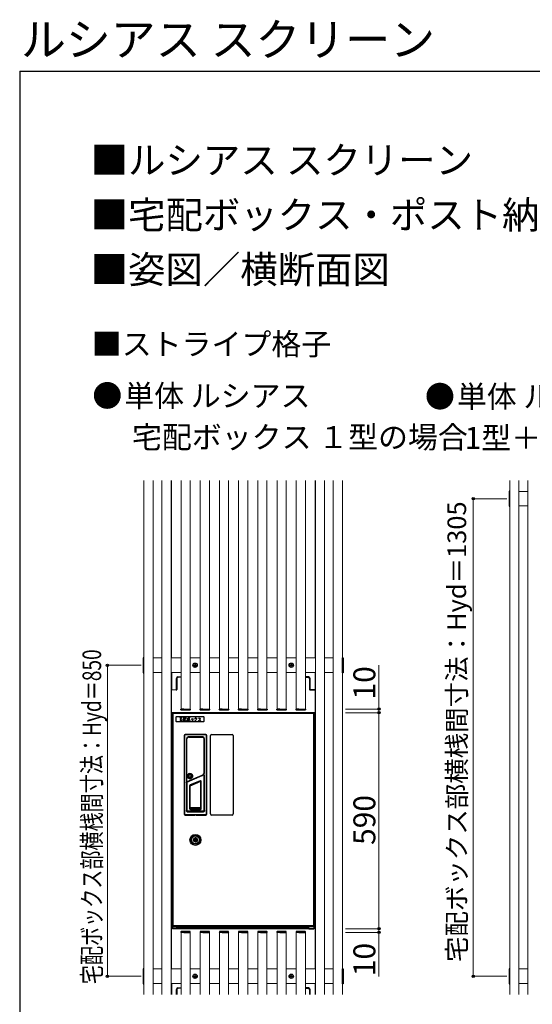
# Model space of a CAD drawing. Extents: x 525 to 5843, y 630 to 8421.
# Drawn here: x 525 to 1927, y 5730 to 8421 of the extents above; entities that cross this region are included whole.
import ezdxf

# ---------------------------------------------------------------- set-up
doc = ezdxf.new("R2010")
doc.units = 0
doc.linetypes.add('YCENTER_1', pattern=[13, 10, -1, 1, -1])
for name, color, linetype, lineweight in [('USER1', 3, 'CONTINUOUS', 13), ('YKK_12', 2, 'CONTINUOUS', 13), ('YKK_13', 4, 'CONTINUOUS', 30), ('YKK_D', 6, 'CONTINUOUS', 13), ('YKK_ZWAK', 7, 'CONTINUOUS', 30)]:
    doc.layers.add(name, color=color, linetype=linetype, lineweight=lineweight)
doc.styles.add('text-b', font='txt')

msp = doc.modelspace()

# ---------------------------------------------------------------- linework, layer by layer
at = {"layer": 'YKK_12'}
for p, q in [((865, 7162), (865, 5757)), ((865, 5757), (865, 7162)), ((890, 7162), (890, 5757)), ((914, 5757), (914, 7162)), ((939, 7162), (939, 5757)), ((940, 7162), (940, 6677)), ((966.5, 6537), (966.5, 7162)), ((991.5, 7162), (991.5, 6537)), ((1019, 6537), (1019, 7162)), ((1044, 7162), (1044, 6537)), ((1071.5, 6537), (1071.5, 7162)), ((1096.5, 7162), (1096.5, 6537)), ((1124, 6537), (1124, 7162)), ((1149, 7162), (1149, 6537)), ((1176.5, 6537), (1176.5, 7162)), ((1201.5, 7162), (1201.5, 6537)), ((1229, 6537), (1229, 7162)), ((1254, 7162), (1254, 6537)), ((1281.5, 6537), (1281.5, 7162)), ((1306.5, 7162), (1306.5, 6537)), ((1333, 7162), (1333, 6677)), ((1334, 5757), (1334, 7162)), ((1359, 7162), (1359, 5757)), ((1383, 5757), (1383, 7162)), ((1408, 7162), (1408, 5757)), ((1408, 7162), (1408, 5757)), ((1866, 7162), (1866, 5757)), ((1866, 5757), (1866, 7162)), ((1891, 7162), (1891, 5757)), ((1915, 5757), (1915, 7162)), ((1891, 7132), (1915, 7132)), ((1915, 7092), (1891, 7092)), ((890, 6677), (914, 6677)), ((939, 6677), (966.5, 6677)), ((991.5, 6677), (1019, 6677)), ((1044, 6677), (1071.5, 6677)), ((1096.5, 6677), (1124, 6677)), ((1149, 6677), (1176.5, 6677)), ((1201.5, 6677), (1229, 6677)), ((1254, 6677), (1281.5, 6677)), ((1306.5, 6677), (1334, 6677)), ((1359, 6677), (1383, 6677)), ((914, 6637), (890, 6637)), ((966.5, 6637), (939, 6637)), ((940, 6637), (940, 5827)), ((1019, 6637), (991.5, 6637)), ((1071.5, 6637), (1044, 6637)), ((1124, 6637), (1096.5, 6637)), ((1176.5, 6637), (1149, 6637)), ((1229, 6637), (1201.5, 6637)), ((1281.5, 6637), (1254, 6637)), ((1334, 6637), (1306.5, 6637)), ((1333, 6637), (1333, 5827)), ((1383, 6637), (1359, 6637)), ((966.5, 6537), (991.5, 6537)), ((1019, 6537), (1044, 6537)), ((1071.5, 6537), (1096.5, 6537)), ((1124, 6537), (1149, 6537)), ((1176.5, 6537), (1201.5, 6537)), ((1229, 6537), (1254, 6537)), ((1281.5, 6537), (1306.5, 6537)), ((966.5, 5757), (966.5, 5927)), ((966.5, 5927), (991.5, 5927)), ((991.5, 5927), (991.5, 5757)), ((1019, 5757), (1019, 5927)), ((1019, 5927), (1044, 5927)), ((1044, 5927), (1044, 5757)), ((1071.5, 5757), (1071.5, 5927)), ((1071.5, 5927), (1096.5, 5927)), ((1096.5, 5927), (1096.5, 5757)), ((1124, 5757), (1124, 5927)), ((1124, 5927), (1149, 5927)), ((1149, 5927), (1149, 5757)), ((1176.5, 5757), (1176.5, 5927)), ((1176.5, 5927), (1201.5, 5927)), ((1201.5, 5927), (1201.5, 5757)), ((1229, 5757), (1229, 5927)), ((1229, 5927), (1254, 5927)), ((1254, 5927), (1254, 5757)), ((1281.5, 5757), (1281.5, 5927)), ((1281.5, 5927), (1306.5, 5927)), ((1306.5, 5927), (1306.5, 5757)), ((890, 5827), (914, 5827)), ((939, 5827), (966.5, 5827)), ((991.5, 5827), (1019, 5827)), ((1044, 5827), (1071.5, 5827)), ((1096.5, 5827), (1124, 5827)), ((1149, 5827), (1176.5, 5827)), ((1201.5, 5827), (1229, 5827)), ((1254, 5827), (1281.5, 5827)), ((1306.5, 5827), (1334, 5827)), ((1359, 5827), (1383, 5827)), ((1891, 5827), (1915, 5827)), ((914, 5787), (890, 5787)), ((966.5, 5787), (939, 5787)), ((940, 5787), (940, 5757)), ((1019, 5787), (991.5, 5787)), ((1071.5, 5787), (1044, 5787)), ((1124, 5787), (1096.5, 5787)), ((1176.5, 5787), (1149, 5787)), ((1229, 5787), (1201.5, 5787)), ((1281.5, 5787), (1254, 5787)), ((1334, 5787), (1306.5, 5787)), ((1333, 5787), (1333, 5757)), ((1383, 5787), (1359, 5787)), ((1915, 5787), (1891, 5787))]:
    msp.add_line(p, q, dxfattribs=at)
at = {"layer": 'YKK_13'}
for p, q in [((1866, 7132.5), (1864, 7132.5)), ((1864, 7132.5), (1864, 7091.5)), ((1864, 7130.5), (1866, 7130.5)), ((1866, 7091.5), (1866, 7132.5)), ((1864, 7093.5), (1866, 7093.5)), ((1864, 7091.5), (1866, 7091.5)), ((865, 6677.5), (863, 6677.5)), ((863, 6677.5), (863, 6636.5)), ((863, 6675.5), (865, 6675.5)), ((865, 6636.5), (865, 6677.5)), ((1408, 6636.5), (1408, 6677.5)), ((1408, 6677.5), (1410, 6677.5)), ((1410, 6675.5), (1408, 6675.5)), ((1410, 6677.5), (1410, 6636.5)), ((863, 6638.5), (865, 6638.5)), ((863, 6636.5), (865, 6636.5)), ((940, 6637), (940, 6590)), ((953.6, 6590.8), (953.6, 6620.7)), ((953.6, 6620.7), (955, 6620.7)), ((955, 6620.7), (955, 6590.8)), ((957.8, 6625.2), (966.5, 6625.7)), ((966.5, 6624.2), (957.8, 6623.7)), ((1315.2, 6625.2), (1306.5, 6625.7)), ((1306.5, 6624.2), (1315.2, 6623.7)), ((1318, 6620.7), (1318, 6590.8)), ((1319.4, 6620.7), (1318, 6620.7)), ((1319.4, 6590.8), (1319.4, 6620.7)), ((1333, 6637), (1333, 6590)), ((1410, 6638.5), (1408, 6638.5)), ((1410, 6636.5), (1408, 6636.5)), ((940, 6590), (953.6, 6590.8)), ((940, 6590), (940, 6590)), ((940, 6588.5), (940, 6590)), ((953.6, 6589.3), (940, 6588.5)), ((953.6, 6590.8), (955, 6590.8)), ((1319.4, 6590.8), (1318, 6590.8)), ((1333, 6590), (1319.4, 6590.8)), ((1319.4, 6589.3), (1333, 6588.5)), ((1333, 6590), (1333, 6590)), ((1333, 6588.5), (1333, 6590)), ((941.5, 6502.3), (941.5, 6526.1)), ((942.4, 6526.1), (941.5, 6526.1)), ((942.4, 6522), (941.5, 6522)), ((942.3, 6522), (942.3, 5938.3)), ((942.4, 6526.1), (942.4, 6527)), ((1330.6, 6527), (942.4, 6527)), ((942.4, 6526.1), (944.5, 6526.1)), ((942.4, 6522), (942.4, 6505.2)), ((943.5, 6525.8), (943.5, 5945.1)), ((944.5, 6526.2), (944.5, 6525.9)), ((944.5, 5944.9), (944.5, 6525.9)), ((944.5, 6525.9), (1328.9, 6525.9)), ((1328.7, 6526.9), (944.7, 6526.9)), ((953.5, 6502.9), (953.5, 6515.9)), ((954.5, 6516.9), (1027.5, 6516.9)), ((969.6, 6513.4), (963.5, 6513.4)), ((963.5, 6513.4), (963.5, 6512)), ((965, 6510.5), (968.1, 6512)), ((966.3, 6535.4), (966.2, 6537)), ((966.2, 6537), (966.8, 6537)), ((966.5, 6513.4), (966.5, 6514.8)), ((974, 6537), (966.8, 6537)), ((990.7, 6534.5), (967.3, 6534.5)), ((969.6, 6512), (969.6, 6513.4)), ((976, 6514.1), (972.9, 6514.1)), ((976, 6512), (972.9, 6512)), ((972.9, 6512), (972.9, 6504)), ((974, 6537), (984, 6537)), ((974, 6509.1), (974, 6514.1)), ((975, 6509.1), (975, 6514.1)), ((976, 6504), (976, 6512)), ((977, 6514.1), (979.6, 6514.1)), ((979.6, 6514.1), (979.6, 6510.5)), ((982.9, 6511.2), (990.1, 6511.2)), ((984, 6537), (991.2, 6537)), ((986.5, 6504), (986.5, 6514.1)), ((989.1, 6513.4), (989.1, 6514.8)), ((990.1, 6513.4), (990.1, 6514.8)), ((991.2, 6537), (991.8, 6537)), ((991.8, 6537), (991.7, 6535.4)), ((997, 6509.1), (996, 6511.2)), ((999.1, 6511.2), (998.6, 6507.6)), ((1005.5, 6512.7), (1004.5, 6510.5)), ((1006, 6514.1), (1005.5, 6512.7)), ((1005.5, 6512.7), (1009.1, 6512.7)), ((1009.1, 6512), (1008.6, 6509.8)), ((1009.1, 6512.7), (1009.1, 6512)), ((1014, 6512), (1019.1, 6512)), ((1019.1, 6512), (1017.5, 6508.4)), ((1018.8, 6535.4), (1018.7, 6537)), ((1018.7, 6537), (1019.3, 6537)), ((1026.5, 6537), (1019.3, 6537)), ((1043.2, 6534.5), (1019.8, 6534.5)), ((1026.5, 6537), (1036.5, 6537)), ((1028.5, 6515.9), (1028.5, 6502.9)), ((1036.5, 6537), (1043.7, 6537)), ((1043.7, 6537), (1044.3, 6537)), ((1044.3, 6537), (1044.2, 6535.4)), ((1071.3, 6535.4), (1071.2, 6537)), ((1071.2, 6537), (1071.8, 6537)), ((1079, 6537), (1071.8, 6537)), ((1095.7, 6534.5), (1072.3, 6534.5)), ((1079, 6537), (1089, 6537)), ((1089, 6537), (1096.2, 6537)), ((1096.2, 6537), (1096.8, 6537)), ((1096.8, 6537), (1096.7, 6535.4)), ((1123.8, 6535.4), (1123.7, 6537)), ((1123.7, 6537), (1124.3, 6537)), ((1131.5, 6537), (1124.3, 6537)), ((1148.2, 6534.5), (1124.8, 6534.5)), ((1131.5, 6537), (1141.5, 6537)), ((1141.5, 6537), (1148.7, 6537)), ((1148.7, 6537), (1149.3, 6537)), ((1149.3, 6537), (1149.2, 6535.4)), ((1176.3, 6535.4), (1176.2, 6537)), ((1176.2, 6537), (1176.8, 6537)), ((1184, 6537), (1176.8, 6537)), ((1200.7, 6534.5), (1177.3, 6534.5)), ((1184, 6537), (1194, 6537)), ((1194, 6537), (1201.2, 6537)), ((1201.2, 6537), (1201.8, 6537)), ((1201.8, 6537), (1201.7, 6535.4)), ((1228.8, 6535.4), (1228.7, 6537)), ((1228.7, 6537), (1229.3, 6537)), ((1236.5, 6537), (1229.3, 6537)), ((1253.2, 6534.5), (1229.8, 6534.5)), ((1236.5, 6537), (1246.5, 6537)), ((1246.5, 6537), (1253.7, 6537)), ((1253.7, 6537), (1254.3, 6537)), ((1254.3, 6537), (1254.2, 6535.4)), ((1281.3, 6535.4), (1281.2, 6537)), ((1281.2, 6537), (1281.8, 6537)), ((1289, 6537), (1281.8, 6537)), ((1305.7, 6534.5), (1282.3, 6534.5)), ((1289, 6537), (1299, 6537)), ((1299, 6537), (1306.2, 6537)), ((1306.2, 6537), (1306.8, 6537)), ((1306.8, 6537), (1306.7, 6535.4)), ((1328.9, 6526.1), (1330.6, 6526.1)), ((1328.9, 6525.9), (1328.9, 5944.9)), ((1329.2, 6525.9), (1328.9, 6525.9)), ((1329.9, 5945.1), (1329.9, 6525.8)), ((1330.6, 6527), (1330.6, 6526.1)), ((1330.6, 6526.1), (1331.5, 6526.1)), ((1330.6, 6505.2), (1330.6, 6522)), ((1330.6, 6522), (1331.5, 6522)), ((1330.7, 6441.3), (1330.7, 6522)), ((1331.5, 6502.3), (1331.5, 6526.1)), ((942.3, 6505.3), (941.5, 6505.3)), ((941.5, 6502.3), (942.3, 6502.3)), ((1027.5, 6501.9), (954.5, 6501.9)), ((962.9, 6507.6), (970.1, 6508.4)), ((964, 6510.5), (965, 6510.5)), ((966, 6504.8), (966, 6510.5)), ((966.5, 6504), (966, 6504.8)), ((966.5, 6504), (969.6, 6504)), ((969.6, 6504), (969.6, 6505.5)), ((972.9, 6507.6), (974, 6509.1)), ((972.9, 6506.9), (976, 6506.9)), ((972.9, 6504.8), (976, 6504.8)), ((975, 6509.1), (976, 6509.1)), ((979.6, 6510.5), (977, 6510.5)), ((977, 6510.5), (977, 6505.5)), ((977, 6505.5), (977.5, 6504.8)), ((977.5, 6504.8), (980.1, 6504.8)), ((980.1, 6504.8), (980.1, 6506.2)), ((982.9, 6504.8), (984.5, 6509.1)), ((988.6, 6509.1), (990.1, 6504.8)), ((994, 6510.5), (995, 6508.4)), ((997, 6504.8), (996, 6504)), ((998.6, 6507.6), (997, 6504.8)), ((1004.5, 6510.5), (1003.5, 6509.1)), ((1005, 6504.8), (1003.5, 6504)), ((1006, 6505.5), (1005, 6504.8)), ((1007.5, 6507.6), (1006, 6505.5)), ((1008.6, 6509.8), (1007.5, 6507.6)), ((1014.5, 6504.8), (1013.5, 6504)), ((1017.5, 6508.4), (1014.5, 6504.8)), ((1017, 6507.6), (1019.6, 6504)), ((1331.5, 6505.3), (1330.7, 6505.3)), ((1330.7, 6502.3), (1331.5, 6502.3)), ((974.9, 6464.5), (974.9, 6250.5)), ((974.9, 6464.5), (974.9, 6250.5)), ((975.9, 6464.5), (974.9, 6464.5)), ((975.9, 6464.5), (975.9, 6250.5)), ((977.9, 6466.5), (977.9, 6467.5)), ((1033.9, 6467.5), (977.9, 6467.5)), ((1033.9, 6467.5), (977.9, 6467.5)), ((1033.9, 6466.5), (977.9, 6466.5)), ((986, 6460.5), (986, 6461)), ((1025.8, 6461), (986, 6461)), ((1025.8, 6460.7), (986, 6460.7)), ((986.9, 6460.6), (986, 6460.6)), ((986.5, 6460.4), (986.1, 6460.3)), ((986.4, 6460.1), (986.4, 6460.3)), ((1025.4, 6460.3), (986.4, 6460.3)), ((1025.4, 6460.1), (986.4, 6460.1)), ((987, 6460.4), (986.5, 6460.4)), ((986.9, 6460.5), (986.9, 6460.4)), ((986.9, 6460.5), (1024.9, 6460.5)), ((1024.9, 6460.4), (986.9, 6460.4)), ((987, 6460.4), (987, 6460.3)), ((987, 6460.4), (1024.8, 6460.4)), ((1024.8, 6460.3), (1024.8, 6460.4)), ((1025.3, 6460.4), (1024.8, 6460.4)), ((1025.8, 6460.6), (1024.9, 6460.6)), ((1024.9, 6460.5), (1024.9, 6460.4)), ((1025.7, 6460.3), (1025.3, 6460.4)), ((1025.4, 6460.1), (1025.4, 6460.3)), ((1025.8, 6460.5), (1025.8, 6461)), ((1033.9, 6466.5), (1033.9, 6467.5)), ((1035.9, 6250.5), (1035.9, 6464.5)), ((1035.9, 6464.5), (1036.9, 6464.5)), ((1036.9, 6250.5), (1036.9, 6464.5)), ((1036.9, 6250.5), (1036.9, 6464.5)), ((1046.9, 6250.5), (1046.9, 6464.5)), ((1049.9, 6467.5), (1105.9, 6467.5)), ((1108.9, 6464.5), (1108.9, 6250.5)), ((981.1, 6456), (981.1, 6338.5)), ((981.1, 6456), (981.6, 6456)), ((981.4, 6456), (981.4, 6338.5)), ((981.5, 6456), (981.5, 6338.5)), ((981.6, 6455.5), (981.6, 6339.6)), ((981.8, 6455.5), (981.6, 6455.5)), ((981.8, 6455.5), (981.8, 6339.6)), ((1030, 6365.2), (1030, 6455.5)), ((1030, 6455.5), (1030.2, 6455.5)), ((1030.2, 6456), (1030.7, 6456)), ((1030.2, 6365.2), (1030.2, 6455.5)), ((1030.3, 6364.8), (1030.3, 6456)), ((1030.4, 6364.8), (1030.4, 6456)), ((1030.7, 6364.8), (1030.7, 6456)), ((1329.9, 6441.7), (1330.4, 6441.7)), ((1329.9, 6435.2), (1330.4, 6435.2)), ((1330.4, 6441.7), (1330.4, 6435.2)), ((1330.7, 6429.3), (1330.7, 6435.7)), ((1331.4, 6437.8), (1331.4, 6439.2)), ((1329.9, 6429.7), (1330.4, 6429.7)), ((1329.9, 6423.2), (1330.4, 6423.2)), ((1330.4, 6429.7), (1330.4, 6423.2)), ((1330.7, 6039.6), (1330.7, 6423.7)), ((1331.4, 6425.8), (1331.4, 6427.2)), ((982.2, 6338), (1024.5, 6356.1)), ((982.2, 6337.9), (1024.6, 6356)), ((982.4, 6337.7), (1024.7, 6355.7)), ((983.1, 6338.8), (1024.2, 6356.4)), ((983.1, 6338.6), (1024.3, 6356.2)), ((1024.2, 6356.4), (1024.3, 6356.2)), ((1024.7, 6355.7), (1024.4, 6356.3)), ((1028.4, 6355.9), (1028.4, 6259.5)), ((1028.4, 6355.9), (1028.4, 6259.5)), ((1028.4, 6355.9), (1028.4, 6355.9)), ((1029.7, 6356.8), (1028.7, 6356.3)), ((1028.7, 6356.3), (1028.7, 6356.3)), ((1029.7, 6356.8), (1029.7, 6356.7)), ((1030, 6365.2), (1030.2, 6365.2)), ((1030.2, 6364.8), (1030.7, 6364.8)), ((1030.4, 6356.3), (1030.4, 6356.3)), ((1030.4, 6259.6), (1030.4, 6356.3)), ((1030.4, 6259.5), (1030.4, 6356.3)), ((981.1, 6338.5), (981.8, 6338.5)), ((981.4, 6335.8), (981.4, 6259.5)), ((981.4, 6335.8), (981.4, 6259.6)), ((981.4, 6335.8), (981.4, 6335.8)), ((981.6, 6339.6), (981.8, 6339.6)), ((982.7, 6336.7), (981.7, 6336.3)), ((982.7, 6336.7), (981.7, 6336.3)), ((981.7, 6336.3), (981.7, 6336.3)), ((981.8, 6339), (981.8, 6338.5)), ((982.1, 6338.3), (982.5, 6338.5)), ((982.4, 6337.7), (982.1, 6338.3)), ((982.7, 6336.7), (982.7, 6336.7)), ((983.1, 6338.6), (983.1, 6338.8)), ((983.4, 6336.3), (983.4, 6336.3)), ((983.4, 6259.5), (983.4, 6336.3)), ((983.4, 6259.5), (983.4, 6336.3)), ((989.9, 6327.2), (989.9, 6265)), ((990.9, 6327.2), (989.9, 6327.2)), ((990.9, 6327.2), (990.9, 6265)), ((991.3, 6327.6), (991.1, 6328.1)), ((991.3, 6327.6), (1020.6, 6340)), ((1018.4, 6341.4), (991.7, 6330)), ((992.1, 6329.1), (991.7, 6330)), ((991.8, 6328.9), (1019.2, 6340.6)), ((1018.8, 6340.4), (992.1, 6329.1)), ((1018.8, 6340.4), (1018.4, 6341.4)), ((1020.9, 6265), (1020.9, 6339.1)), ((1020.9, 6339.1), (1021.9, 6339.1)), ((1021.9, 6265), (1021.9, 6339.1)), ((975.9, 6250.5), (974.9, 6250.5)), ((977.9, 6248.6), (977.9, 6247.5)), ((977.9, 6248.6), (1033.9, 6248.6)), ((977.9, 6247.6), (1003.9, 6247.6)), ((977.9, 6247.5), (1003.9, 6247.5)), ((981.4, 6259.5), (981.4, 6259.6)), ((983.4, 6259.5), (983.4, 6259.5)), ((984.4, 6258.5), (984.4, 6258.5)), ((1027.4, 6258.5), (984.4, 6258.5)), ((1027.4, 6258.5), (984.4, 6258.5)), ((984.4, 6256.5), (984.4, 6256.6)), ((984.4, 6256.6), (1027.4, 6256.6)), ((984.4, 6256.5), (1027.4, 6256.5)), ((990.9, 6265), (989.9, 6265)), ((1020.9, 6267.3), (990.9, 6267.3)), ((1020.9, 6266.4), (990.9, 6266.4)), ((992.4, 6263.5), (992.4, 6262.5)), ((992.4, 6263.5), (1019.4, 6263.5)), ((992.4, 6262.5), (1019.4, 6262.5)), ((1003.9, 6247.5), (1003.9, 6247.6)), ((1007.9, 6247.6), (1003.9, 6247.6)), ((1007.9, 6247.5), (1007.9, 6247.6)), ((1007.9, 6247.6), (1033.9, 6247.6)), ((1007.9, 6247.5), (1033.9, 6247.5)), ((1019.4, 6263.5), (1019.4, 6262.5)), ((1020.9, 6265), (1021.9, 6265)), ((1027.4, 6258.5), (1027.4, 6258.5)), ((1027.4, 6256.5), (1027.4, 6256.6)), ((1028.4, 6259.5), (1028.4, 6259.5)), ((1030.4, 6259.5), (1030.4, 6259.6)), ((1033.9, 6248.6), (1033.9, 6247.5)), ((1035.9, 6250.5), (1036.9, 6250.5)), ((1105.9, 6247.5), (1049.9, 6247.5)), ((1000.7, 6181), (1011.1, 6181)), ((1011.1, 6178.4), (1000.7, 6178.4)), ((1010.3, 6181.3), (1001.5, 6181.3)), ((1001.5, 6178.1), (1010.3, 6178.1)), ((1003.6, 6178.5), (1003.6, 6181)), ((1003.6, 6181), (1011.3, 6181)), ((1003.6, 6178.5), (1011.3, 6178.5)), ((1004.1, 6178.5), (1004.1, 6181)), ((1008.6, 6181), (1008.6, 6178.5)), ((1008.6, 6178.5), (1008.6, 6181)), ((1329.9, 6040), (1330.4, 6040)), ((1329.9, 6033.5), (1330.4, 6033.5)), ((1329.9, 6028), (1330.4, 6028)), ((1330.4, 6040), (1330.4, 6033.5)), ((1330.4, 6028), (1330.4, 6021.5)), ((1330.7, 6027.6), (1330.7, 6034)), ((1331.4, 6036.1), (1331.4, 6037.5)), ((1329.9, 6021.5), (1330.4, 6021.5)), ((1330.7, 5938.3), (1330.7, 6022)), ((1331.4, 6024.1), (1331.4, 6025.5)), ((952, 5938.3), (942.3, 5938.3)), ((943.6, 5938.3), (943.6, 5945.1)), ((943.6, 5937.8), (1329.4, 5937.8)), ((957.3, 5937), (943.6, 5937)), ((944.2, 5945), (944.5, 5944.9)), ((944.4, 5937.8), (944.4, 5938.3)), ((1328.9, 5944.9), (944.5, 5944.9)), ((944.5, 5944.9), (944.5, 5944.7)), ((944.5, 5944.7), (944.6, 5944.4)), ((944.7, 5943.9), (1328.7, 5943.9)), ((945, 5937.8), (945.1, 5937.8)), ((1316.2, 5939.1), (954, 5939.1)), ((954.3, 5937.8), (954.3, 5937)), ((957.3, 5937), (957.3, 5937.8)), ((966.3, 5928.6), (966.2, 5927)), ((966.2, 5927), (966.8, 5927)), ((974, 5927), (966.8, 5927)), ((990.7, 5929.5), (967.3, 5929.5)), ((974, 5927), (984, 5927)), ((984, 5927), (991.2, 5927)), ((991.2, 5927), (991.8, 5927)), ((991.8, 5927), (991.7, 5928.6)), ((1018.8, 5928.6), (1018.7, 5927)), ((1018.7, 5927), (1019.3, 5927)), ((1026.5, 5927), (1019.3, 5927)), ((1043.2, 5929.5), (1019.8, 5929.5)), ((1026.5, 5927), (1036.5, 5927)), ((1035.8, 5937.5), (1037.2, 5937.5)), ((1036.5, 5927), (1043.7, 5927)), ((1043.7, 5927), (1044.3, 5927)), ((1044.3, 5927), (1044.2, 5928.6)), ((1071.3, 5928.6), (1071.2, 5927)), ((1071.2, 5927), (1071.8, 5927)), ((1079, 5927), (1071.8, 5927)), ((1095.7, 5929.5), (1072.3, 5929.5)), ((1079, 5927), (1089, 5927)), ((1089, 5927), (1096.2, 5927)), ((1096.2, 5927), (1096.8, 5927)), ((1096.8, 5927), (1096.7, 5928.6)), ((1123.8, 5928.6), (1123.7, 5927)), ((1123.7, 5927), (1124.3, 5927)), ((1131.5, 5927), (1124.3, 5927)), ((1148.2, 5929.5), (1124.8, 5929.5)), ((1131.5, 5927), (1141.5, 5927)), ((1141.5, 5927), (1148.7, 5927)), ((1148.7, 5927), (1149.3, 5927)), ((1149.3, 5927), (1149.2, 5928.6)), ((1176.3, 5928.6), (1176.2, 5927)), ((1176.2, 5927), (1176.8, 5927)), ((1184, 5927), (1176.8, 5927)), ((1200.7, 5929.5), (1177.3, 5929.5)), ((1184, 5927), (1194, 5927)), ((1194, 5927), (1201.2, 5927)), ((1201.2, 5927), (1201.8, 5927)), ((1201.8, 5927), (1201.7, 5928.6)), ((1228.8, 5928.6), (1228.7, 5927)), ((1228.7, 5927), (1229.3, 5927)), ((1236.5, 5927), (1229.3, 5927)), ((1253.2, 5929.5), (1229.8, 5929.5)), ((1235.8, 5937.5), (1237.2, 5937.5)), ((1236.5, 5927), (1246.5, 5927)), ((1246.5, 5927), (1253.7, 5927)), ((1253.7, 5927), (1254.3, 5927)), ((1254.3, 5927), (1254.2, 5928.6)), ((1281.3, 5928.6), (1281.2, 5927)), ((1281.2, 5927), (1281.8, 5927)), ((1289, 5927), (1281.8, 5927)), ((1305.7, 5929.5), (1282.3, 5929.5)), ((1289, 5927), (1299, 5927)), ((1299, 5927), (1306.2, 5927)), ((1306.2, 5927), (1306.8, 5927)), ((1306.8, 5927), (1306.7, 5928.6)), ((1315.7, 5937.8), (1315.7, 5937)), ((1315.7, 5937), (1329.4, 5937)), ((1318.2, 5938.3), (1330.7, 5938.3)), ((1318.7, 5937), (1318.7, 5937.8)), ((1328.6, 5938.3), (1328.6, 5937.8)), ((1328.9, 5944.7), (1328.9, 5944.9)), ((1329.4, 5944.9), (1329.4, 5938.3)), ((865, 5827.5), (863, 5827.5)), ((863, 5827.5), (863, 5786.5)), ((863, 5825.5), (865, 5825.5)), ((865, 5786.5), (865, 5827.5)), ((1408, 5786.5), (1408, 5827.5)), ((1408, 5827.5), (1410, 5827.5)), ((1410, 5825.5), (1408, 5825.5)), ((1410, 5827.5), (1410, 5786.5)), ((1866, 5827.5), (1864, 5827.5)), ((1864, 5827.5), (1864, 5786.5)), ((1864, 5825.5), (1866, 5825.5)), ((1866, 5786.5), (1866, 5827.5)), ((863, 5788.5), (865, 5788.5)), ((863, 5786.5), (865, 5786.5)), ((940, 5787), (940, 5757)), ((1333, 5787), (1333, 5757)), ((1410, 5788.5), (1408, 5788.5)), ((1410, 5786.5), (1408, 5786.5)), ((1864, 5788.5), (1866, 5788.5)), ((1864, 5786.5), (1866, 5786.5)), ((953.6, 5757), (953.6, 5770.7)), ((953.6, 5770.7), (955, 5770.7)), ((955, 5770.7), (955, 5757)), ((957.8, 5775.2), (966.5, 5775.7)), ((966.5, 5774.2), (957.8, 5773.7)), ((1315.2, 5775.2), (1306.5, 5775.7)), ((1306.5, 5774.2), (1315.2, 5773.7)), ((1318, 5770.7), (1318, 5757)), ((1319.4, 5770.7), (1318, 5770.7)), ((1319.4, 5757), (1319.4, 5770.7))]:
    msp.add_line(p, q, dxfattribs=at)
at = {"layer": 'YKK_13', "linetype": 'YCENTER_1'}
for p, q in [((998.7, 6657), (1011.3, 6657)), ((1005, 6650.7), (1005, 6663.3)), ((1261.7, 6657), (1274.3, 6657)), ((1268, 6650.7), (1268, 6663.3)), ((1005, 5800.7), (1005, 5813.3)), ((1268, 5800.7), (1268, 5813.3)), ((998.7, 5807), (1011.3, 5807)), ((1261.7, 5807), (1274.3, 5807))]:
    msp.add_line(p, q, dxfattribs=at)
at = {"layer": 'YKK_13', "ltscale": 0.5}
for p, q in [((1002.5, 6657.3), (1002.5, 6656.6)), ((1002.5, 6657.3), (1004.1, 6657.3)), ((1002.5, 6656.6), (1004.1, 6656.6)), ((1004.6, 6659.5), (1005.3, 6659.5)), ((1004.6, 6659.5), (1004.6, 6657.8)), ((1004.6, 6656.1), (1004.6, 6654.5)), ((1004.6, 6654.5), (1005.3, 6654.5)), ((1005.3, 6659.5), (1005.3, 6657.8)), ((1005.3, 6656.1), (1005.3, 6654.5)), ((1005.8, 6657.3), (1007.5, 6657.3)), ((1005.8, 6656.6), (1007.5, 6656.6)), ((1007.5, 6657.3), (1007.5, 6656.6)), ((1265.5, 6657.3), (1265.5, 6656.6)), ((1265.5, 6657.3), (1267.1, 6657.3)), ((1265.5, 6656.6), (1267.1, 6656.6)), ((1267.6, 6659.5), (1268.3, 6659.5)), ((1267.6, 6659.5), (1267.6, 6657.8)), ((1267.6, 6656.1), (1267.6, 6654.5)), ((1267.6, 6654.5), (1268.3, 6654.5)), ((1268.3, 6659.5), (1268.3, 6657.8)), ((1268.3, 6656.1), (1268.3, 6654.5)), ((1268.8, 6657.3), (1270.5, 6657.3)), ((1268.8, 6656.6), (1270.5, 6656.6)), ((1270.5, 6657.3), (1270.5, 6656.6)), ((1002.5, 5807.3), (1002.5, 5806.6)), ((1002.5, 5807.3), (1004.1, 5807.3)), ((1002.5, 5806.6), (1004.1, 5806.6)), ((1004.6, 5809.5), (1005.3, 5809.5)), ((1004.6, 5809.5), (1004.6, 5807.8)), ((1004.6, 5806.1), (1004.6, 5804.5)), ((1004.6, 5804.5), (1005.3, 5804.5)), ((1005.3, 5809.5), (1005.3, 5807.8)), ((1005.3, 5806.1), (1005.3, 5804.5)), ((1005.8, 5807.3), (1007.5, 5807.3)), ((1005.8, 5806.6), (1007.5, 5806.6)), ((1007.5, 5807.3), (1007.5, 5806.6)), ((1265.5, 5807.3), (1265.5, 5806.6)), ((1265.5, 5807.3), (1267.1, 5807.3)), ((1265.5, 5806.6), (1267.1, 5806.6)), ((1267.6, 5809.5), (1268.3, 5809.5)), ((1267.6, 5809.5), (1267.6, 5807.8)), ((1267.6, 5806.1), (1267.6, 5804.5)), ((1267.6, 5804.5), (1268.3, 5804.5)), ((1268.3, 5809.5), (1268.3, 5807.8)), ((1268.3, 5806.1), (1268.3, 5804.5)), ((1268.8, 5807.3), (1270.5, 5807.3)), ((1268.8, 5806.6), (1270.5, 5806.6)), ((1270.5, 5807.3), (1270.5, 5806.6))]:
    msp.add_line(p, q, dxfattribs=at)
at = {"layer": 'YKK_13'}
for points in [[(943.6, 6525.8), (943.5, 6525.8), (943.5, 6525.8)], [(944, 6525.9), (943.8, 6525.9), (943.6, 6525.8)], [(944.5, 6525.9), (944.2, 6525.9), (944, 6525.9)], [(944.7, 6526.9), (944.6, 6526.9), (944.6, 6526.8), (944.6, 6526.7), (944.6, 6526.4), (944.5, 6526.2)], [(1328.8, 6526.8), (1328.8, 6526.9), (1328.7, 6526.9)], [(1328.8, 6526.4), (1328.8, 6526.7), (1328.8, 6526.8)], [(1328.9, 6525.9), (1328.9, 6526.2), (1328.8, 6526.4)], [(1329.9, 6525.8), (1329.9, 6525.8), (1329.8, 6525.8), (1329.6, 6525.9), (1329.4, 6525.9), (1329.2, 6525.9)], [(990.8, 6346.8), (990.1, 6346.8), (989.3, 6346.9), (988.6, 6347.1), (987.9, 6347.4), (987.2, 6347.7), (986.6, 6348.1), (986, 6348.6), (985.5, 6349.1), (985, 6349.7), (984.6, 6350.4), (984.2, 6351), (984, 6351.7), (983.8, 6352.5), (983.6, 6353.2), (983.6, 6354), (983.6, 6354.7), (983.8, 6355.5), (984, 6356.2), (984.2, 6356.9), (984.6, 6357.6), (985, 6358.2), (985.5, 6358.8), (986, 6359.4), (986.6, 6359.8), (987.2, 6360.2), (987.9, 6360.6), (988.6, 6360.9), (989.3, 6361), (990, 6361.2), (990.8, 6361.2)], [(990.8, 6347.1), (990.1, 6347.1), (989.4, 6347.2), (988.7, 6347.4), (988, 6347.7), (987.4, 6348), (986.8, 6348.4), (986.2, 6348.8), (985.7, 6349.3), (985.2, 6349.9), (984.8, 6350.5), (984.5, 6351.2), (984.2, 6351.8), (984.1, 6352.5), (983.9, 6353.3), (983.9, 6354), (983.9, 6354.7), (984.1, 6355.4), (984.2, 6356.1), (984.5, 6356.8), (984.8, 6357.5), (985.2, 6358.1), (985.7, 6358.6), (986.2, 6359.1), (986.8, 6359.6), (987.4, 6360), (988, 6360.3), (988.7, 6360.6), (989.4, 6360.8), (990.1, 6360.9), (990.8, 6360.9)], [(990.8, 6347.2), (990, 6347.3), (989.3, 6347.4), (988.6, 6347.6), (987.8, 6347.9), (987.2, 6348.3), (986.6, 6348.7), (986, 6349.2), (985.5, 6349.8), (985, 6350.4), (984.7, 6351.1), (984.4, 6351.8), (984.2, 6352.5), (984, 6353.3), (984, 6354), (984, 6354.8), (984.2, 6355.6), (984.4, 6356.3), (984.7, 6357), (985, 6357.7), (985.5, 6358.3), (986, 6358.9), (986.6, 6359.4), (987.2, 6359.8), (987.8, 6360.2), (988.6, 6360.5), (989.3, 6360.7), (990, 6360.8), (990.8, 6360.9)], [(988.3, 6348.5), (987.8, 6348.7), (987.2, 6349.1), (986.5, 6349.6), (986, 6350.2), (985.5, 6350.9), (985.1, 6351.7), (984.8, 6352.5), (984.6, 6353.3), (984.5, 6354.2), (984.6, 6355), (984.7, 6355.9), (985, 6356.7), (985.4, 6357.4), (985.8, 6358.1), (986.3, 6358.6), (986.8, 6359.1), (987.3, 6359.5), (987.9, 6359.8), (988.4, 6360.1), (988.9, 6360.3), (989.4, 6360.4), (989.9, 6360.5), (990.4, 6360.5), (990.8, 6360.6)], [(990.8, 6348.4), (990.3, 6348.4), (989.7, 6348.5), (989.2, 6348.6), (988.6, 6348.8), (988, 6349.1), (987.4, 6349.5), (986.8, 6349.9), (986.2, 6350.5), (985.8, 6351.1), (985.4, 6351.9), (985.1, 6352.6), (984.9, 6353.4), (984.9, 6354.2), (984.9, 6355), (985.1, 6355.8), (985.3, 6356.6), (985.7, 6357.3), (986.1, 6357.9), (986.5, 6358.4), (987, 6358.9), (987.5, 6359.2), (988, 6359.5), (988.5, 6359.8), (989, 6360), (989.5, 6360.1), (989.9, 6360.2), (990.4, 6360.2), (990.8, 6360.2)], [(990.8, 6350.7), (990.2, 6350.7), (989.7, 6350.9), (989.2, 6351.1), (988.7, 6351.4), (988.2, 6351.8), (987.9, 6352.2), (987.6, 6352.7), (987.4, 6353.2), (987.2, 6353.7), (987.2, 6354.3), (987.2, 6354.9), (987.4, 6355.4), (987.6, 6355.9), (987.9, 6356.4), (988.2, 6356.9), (988.7, 6357.2), (989.2, 6357.5), (989.7, 6357.7), (990.2, 6357.9), (990.8, 6357.9)], [(990.8, 6350.9), (990.3, 6351), (989.8, 6351.1), (989.3, 6351.3), (988.8, 6351.6), (988.4, 6351.9), (988.1, 6352.3), (987.8, 6352.8), (987.6, 6353.3), (987.5, 6353.8), (987.4, 6354.3), (987.5, 6354.8), (987.6, 6355.3), (987.8, 6355.8), (988.1, 6356.3), (988.4, 6356.7), (988.8, 6357), (989.3, 6357.3), (989.8, 6357.5), (990.3, 6357.6), (990.8, 6357.7)], [(990.8, 6361.2), (991.5, 6361.2), (992.3, 6361), (993, 6360.9), (993.7, 6360.6), (994.4, 6360.2), (995, 6359.8), (995.6, 6359.4), (996.1, 6358.8), (996.6, 6358.2), (997, 6357.6), (997.4, 6356.9), (997.6, 6356.2), (997.8, 6355.5), (998, 6354.7), (998, 6354), (998, 6353.2), (997.8, 6352.5), (997.6, 6351.7), (997.4, 6351), (997, 6350.4), (996.6, 6349.7), (996.1, 6349.1), (995.6, 6348.6), (995, 6348.1), (994.4, 6347.7), (993.7, 6347.4), (993, 6347.1), (992.3, 6346.9), (991.5, 6346.8), (990.8, 6346.8)], [(990.8, 6360.9), (991.5, 6360.9), (992.2, 6360.8), (992.9, 6360.6), (993.6, 6360.3), (994.2, 6360), (994.8, 6359.6), (995.4, 6359.1), (995.9, 6358.6), (996.4, 6358.1), (996.8, 6357.5), (997.1, 6356.8), (997.4, 6356.1), (997.5, 6355.4), (997.7, 6354.7), (997.7, 6354), (997.7, 6353.3), (997.5, 6352.5), (997.4, 6351.8), (997.1, 6351.2), (996.8, 6350.5), (996.4, 6349.9), (995.9, 6349.3), (995.4, 6348.8), (994.8, 6348.4), (994.2, 6348), (993.6, 6347.7), (992.9, 6347.4), (992.2, 6347.2), (991.5, 6347.1), (990.8, 6347.1)], [(990.8, 6360.9), (991.6, 6360.8), (992.3, 6360.7), (993, 6360.5), (993.8, 6360.2), (994.4, 6359.8), (995, 6359.4), (995.6, 6358.9), (996.1, 6358.3), (996.6, 6357.7), (996.9, 6357), (997.2, 6356.3), (997.4, 6355.6), (997.6, 6354.8), (997.6, 6354), (997.6, 6353.3), (997.4, 6352.5), (997.2, 6351.8), (996.9, 6351.1), (996.6, 6350.4), (996.1, 6349.8), (995.6, 6349.2), (995, 6348.7), (994.4, 6348.3), (993.8, 6347.9), (993, 6347.6), (992.3, 6347.4), (991.6, 6347.3), (990.8, 6347.2)], [(990.8, 6360.6), (991.7, 6360.5), (992.5, 6360.3), (993.3, 6360), (994.1, 6359.6), (994.8, 6359.2), (995.4, 6358.6), (995.9, 6357.9), (996.4, 6357.2), (996.7, 6356.4), (997, 6355.6), (997.1, 6354.7), (997.1, 6353.9), (997, 6353), (996.7, 6352.2), (996.4, 6351.4), (996, 6350.7), (995.5, 6350.1), (995, 6349.5), (994.4, 6349.1), (993.9, 6348.8), (993.3, 6348.5)], [(990.8, 6360.2), (991.6, 6360.2), (992.4, 6360), (993.2, 6359.7), (993.9, 6359.4), (994.5, 6358.9), (995.1, 6358.4), (995.6, 6357.7), (996.1, 6357.1), (996.4, 6356.3), (996.6, 6355.5), (996.7, 6354.7), (996.7, 6353.9), (996.6, 6353.1), (996.4, 6352.3), (996.1, 6351.6), (995.7, 6350.9), (995.2, 6350.4), (994.7, 6349.9), (994.2, 6349.5), (993.7, 6349.1), (993.2, 6348.9), (992.7, 6348.7), (992.2, 6348.5), (991.7, 6348.4), (991.2, 6348.4), (990.8, 6348.4)], [(990.8, 6357.9), (991.4, 6357.9), (991.9, 6357.7), (992.4, 6357.5), (992.9, 6357.2), (993.4, 6356.9), (993.7, 6356.4), (994, 6355.9), (994.2, 6355.4), (994.4, 6354.9), (994.4, 6354.3), (994.4, 6353.7), (994.2, 6353.2), (994, 6352.7), (993.7, 6352.2), (993.4, 6351.8), (992.9, 6351.4), (992.4, 6351.1), (991.9, 6350.9), (991.4, 6350.7), (990.8, 6350.7)], [(990.8, 6357.7), (991.3, 6357.6), (991.8, 6357.5), (992.3, 6357.3), (992.8, 6357), (993.2, 6356.7), (993.5, 6356.3), (993.8, 6355.8), (994, 6355.3), (994.1, 6354.8), (994.2, 6354.3), (994.1, 6353.8), (994, 6353.3), (993.8, 6352.8), (993.5, 6352.3), (993.2, 6351.9), (992.8, 6351.6), (992.3, 6351.3), (991.8, 6351.1), (991.3, 6351), (990.8, 6350.9)], [(1028.7, 6356.3), (1028.6, 6356.3), (1028.6, 6356.3), (1028.5, 6356.2), (1028.5, 6356.1), (1028.4, 6356.1), (1028.4, 6356), (1028.4, 6355.9), (1028.4, 6355.9)], [(1028.4, 6355.9), (1028.4, 6356), (1028.4, 6356), (1028.4, 6356.1), (1028.5, 6356.2), (1028.5, 6356.2), (1028.6, 6356.3), (1028.6, 6356.3), (1028.7, 6356.3)], [(1029.7, 6356.8), (1029.8, 6356.8), (1029.8, 6356.8), (1029.9, 6356.8), (1030, 6356.8), (1030, 6356.8), (1030.1, 6356.8), (1030.2, 6356.7), (1030.2, 6356.7), (1030.3, 6356.6), (1030.3, 6356.6), (1030.3, 6356.5), (1030.4, 6356.4), (1030.4, 6356.4), (1030.4, 6356.3)], [(1030.4, 6356.3), (1030.4, 6356.4), (1030.4, 6356.4), (1030.3, 6356.5), (1030.3, 6356.6), (1030.3, 6356.6), (1030.2, 6356.7), (1030.2, 6356.7), (1030.1, 6356.7), (1030, 6356.8), (1030, 6356.8), (1029.9, 6356.8), (1029.8, 6356.8), (1029.8, 6356.8), (1029.7, 6356.7)], [(981.4, 6335.8), (981.4, 6335.9), (981.4, 6336), (981.4, 6336.1), (981.5, 6336.1), (981.5, 6336.2), (981.6, 6336.2), (981.6, 6336.3), (981.7, 6336.3)], [(981.7, 6336.3), (981.6, 6336.3), (981.6, 6336.2), (981.5, 6336.2), (981.5, 6336.1), (981.4, 6336.1), (981.4, 6336), (981.4, 6335.9), (981.4, 6335.8)], [(983.4, 6336.3), (983.4, 6336.3), (983.4, 6336.4), (983.3, 6336.5), (983.3, 6336.5), (983.3, 6336.6), (983.2, 6336.6), (983.2, 6336.7), (983.1, 6336.7), (983, 6336.7), (983, 6336.8), (982.9, 6336.8), (982.8, 6336.8), (982.8, 6336.7), (982.7, 6336.7)], [(982.7, 6336.7), (982.8, 6336.8), (982.8, 6336.8), (982.9, 6336.8), (983, 6336.8), (983, 6336.7), (983.1, 6336.7), (983.2, 6336.7), (983.2, 6336.6), (983.3, 6336.6), (983.3, 6336.5), (983.3, 6336.5), (983.4, 6336.4), (983.4, 6336.3), (983.4, 6336.3)], [(990.8, 6348), (990.2, 6348), (989.7, 6348.1), (989.1, 6348.2), (988.4, 6348.4), (988.3, 6348.5)], [(990.8, 6347.7), (990.6, 6347.7), (990.4, 6347.7), (990.2, 6347.7), (990, 6347.7), (989.8, 6347.8), (989.5, 6347.8), (989.3, 6347.9), (989, 6347.9)], [(993.3, 6348.5), (992.8, 6348.3), (992.3, 6348.1), (991.8, 6348), (991.3, 6348), (990.8, 6348)], [(992.6, 6347.9), (992.3, 6347.9), (992.1, 6347.8), (991.8, 6347.8), (991.6, 6347.7), (991.4, 6347.7), (991.2, 6347.7), (991, 6347.7), (990.8, 6347.7)], [(991.3, 6327.6), (991.2, 6327.6), (991.1, 6327.5), (991, 6327.5), (990.9, 6327.5)], [(981.4, 6259.6), (981.4, 6259.3), (981.5, 6259), (981.5, 6258.7), (981.6, 6258.4), (981.8, 6258.1), (981.9, 6257.9), (982.1, 6257.7), (982.3, 6257.4), (982.5, 6257.2), (982.7, 6257.1), (983, 6256.9), (983.3, 6256.8), (983.5, 6256.7), (983.8, 6256.6), (984.1, 6256.6), (984.4, 6256.6)], [(984.4, 6256.5), (984.1, 6256.6), (983.8, 6256.6), (983.5, 6256.7), (983.2, 6256.8), (983, 6256.9), (982.7, 6257.1), (982.5, 6257.2), (982.3, 6257.4), (982.1, 6257.6), (981.9, 6257.9), (981.7, 6258.1), (981.6, 6258.4), (981.5, 6258.7), (981.5, 6259), (981.4, 6259.3), (981.4, 6259.5)], [(983.4, 6259.5), (983.4, 6259.4), (983.4, 6259.3), (983.5, 6259.2), (983.5, 6259), (983.6, 6258.9), (983.7, 6258.8), (983.8, 6258.8), (983.9, 6258.7), (984, 6258.6), (984.1, 6258.6), (984.3, 6258.6), (984.4, 6258.5)], [(984.4, 6258.5), (984.3, 6258.5), (984.1, 6258.6), (984, 6258.6), (983.9, 6258.7), (983.8, 6258.7), (983.7, 6258.8), (983.6, 6258.9), (983.5, 6259), (983.5, 6259.2), (983.4, 6259.3), (983.4, 6259.4), (983.4, 6259.5)], [(1027.4, 6256.6), (1027.7, 6256.6), (1028, 6256.6), (1028.3, 6256.7), (1028.5, 6256.8), (1028.8, 6256.9), (1029.1, 6257.1), (1029.3, 6257.2), (1029.5, 6257.4), (1029.7, 6257.7), (1029.9, 6257.9), (1030, 6258.1), (1030.2, 6258.4), (1030.3, 6258.7), (1030.3, 6259), (1030.4, 6259.3), (1030.4, 6259.6)], [(1030.4, 6259.5), (1030.4, 6259.3), (1030.3, 6259), (1030.3, 6258.7), (1030.2, 6258.4), (1030, 6258.1), (1029.9, 6257.9), (1029.7, 6257.6), (1029.5, 6257.4), (1029.3, 6257.2), (1029.1, 6257.1), (1028.8, 6256.9), (1028.5, 6256.8), (1028.3, 6256.7), (1028, 6256.6), (1027.7, 6256.6), (1027.4, 6256.5)], [(1028.4, 6259.5), (1028.4, 6259.4), (1028.4, 6259.3), (1028.3, 6259.2), (1028.3, 6259), (1028.2, 6258.9), (1028.1, 6258.8), (1028, 6258.7), (1027.9, 6258.7), (1027.8, 6258.6), (1027.7, 6258.6), (1027.5, 6258.5), (1027.4, 6258.5)], [(1027.4, 6258.5), (1027.5, 6258.6), (1027.7, 6258.6), (1027.8, 6258.6), (1027.9, 6258.7), (1028, 6258.8), (1028.1, 6258.8), (1028.2, 6258.9), (1028.3, 6259), (1028.3, 6259.2), (1028.4, 6259.3), (1028.4, 6259.4), (1028.4, 6259.5)], [(1001.5, 6181.3), (1001.5, 6181.3), (1001.4, 6181.3), (1001.4, 6181.2), (1001.4, 6181.2), (1001.3, 6181.1), (1001.3, 6181.1), (1001.2, 6181.1), (1001.2, 6181.1), (1001.1, 6181.1), (1001.1, 6181)], [(1001.5, 6178.1), (1001.5, 6178.2), (1001.5, 6178.2), (1001.5, 6178.2), (1001.4, 6178.2), (1001.4, 6178.3), (1001.4, 6178.3), (1001.4, 6178.3), (1001.4, 6178.3), (1001.3, 6178.3), (1001.3, 6178.4), (1001.3, 6178.4), (1001.3, 6178.4), (1001.2, 6178.4), (1001.2, 6178.4), (1001.2, 6178.4), (1001.1, 6178.4), (1001.1, 6178.4), (1001.1, 6178.4)], [(1010.7, 6181), (1010.7, 6181.1), (1010.6, 6181.1), (1010.6, 6181.1), (1010.5, 6181.1), (1010.5, 6181.1), (1010.4, 6181.2), (1010.4, 6181.2), (1010.4, 6181.3), (1010.3, 6181.3), (1010.3, 6181.3)], [(1010.3, 6178.1), (1010.3, 6178.2), (1010.3, 6178.2), (1010.3, 6178.2), (1010.4, 6178.2), (1010.4, 6178.3), (1010.4, 6178.3), (1010.4, 6178.3), (1010.4, 6178.3), (1010.5, 6178.3), (1010.5, 6178.4), (1010.5, 6178.4), (1010.5, 6178.4), (1010.6, 6178.4), (1010.6, 6178.4), (1010.6, 6178.4), (1010.7, 6178.4), (1010.7, 6178.4), (1010.7, 6178.4)], [(943.5, 5945.1), (943.5, 5945.1), (943.6, 5945.1), (943.8, 5945), (944, 5945), (944.2, 5945)], [(944.6, 5944.4), (944.6, 5944.2), (944.6, 5944.1)], [(944.6, 5944.1), (944.6, 5944), (944.7, 5943.9)], [(944.8, 5938.3), (944.9, 5938.2), (944.9, 5938)], [(944.9, 5938), (945, 5937.9), (945, 5937.8)], [(1327.9, 5937.8), (1328, 5937.8), (1328, 5937.9), (1328.1, 5938), (1328.1, 5938.2), (1328.2, 5938.3)], [(1328.7, 5943.9), (1328.8, 5944), (1328.8, 5944.1), (1328.8, 5944.2), (1328.8, 5944.4), (1328.9, 5944.7)], [(1328.9, 5944.9), (1329.2, 5945), (1329.4, 5945)], [(1329.4, 5945), (1329.6, 5945), (1329.8, 5945.1)], [(1329.8, 5945.1), (1329.9, 5945.1), (1329.9, 5945.1)]]:
    msp.add_lwpolyline(points, dxfattribs=at)
at = {"layer": 'YKK_13', "ltscale": 0.5}
for centre in [(1005, 6657), (1268, 6657), (1005, 5807), (1268, 5807)]:
    msp.add_circle(centre, 5.9, dxfattribs=at)
at = {"layer": 'YKK_13'}
for radius in [15, 11.6, 11.1, 11, 10.7, 5.62]:
    msp.add_circle((1005.9, 6179.7), radius, dxfattribs=at)
at = {"layer": 'YKK_13', "ltscale": 0.5}
for centre, start, end in [((1004.1, 6657.8), 270, 0), ((1004.1, 6656.1), 0, 90), ((1005.8, 6657.8), 180, 270), ((1005.8, 6656.1), 90, 180), ((1267.1, 6657.8), 270, 0), ((1267.1, 6656.1), 0, 90), ((1268.8, 6657.8), 180, 270), ((1268.8, 6656.1), 90, 180), ((1004.1, 5807.8), 270, 0), ((1004.1, 5806.1), 0, 90), ((1005.8, 5807.8), 180, 270), ((1005.8, 5806.1), 90, 180), ((1267.1, 5807.8), 270, 0), ((1267.1, 5806.1), 0, 90), ((1268.8, 5807.8), 180, 270), ((1268.8, 5806.1), 90, 180)]:
    msp.add_arc(centre, 0.5, start, end, dxfattribs=at)
at = {"layer": 'YKK_13'}
for centre, radius, start, end in [((958.1, 6620.7), 4.5, 93.5, 180), ((958, 6620.7), 3, 93.5, 180), ((951.7, 6624.4), 6.2, 353.0685, 6.9315), ((1321.3, 6624.4), 6.2, 173.0685, 186.9315), ((1314.9, 6620.7), 4.5, 0, 86.5), ((1315, 6620.7), 3, 0, 86.5), ((953.5, 6590.8), 1.5, 273.5, 0), ((947.4, 6590.1), 6.2, 353.0685, 6.9315), ((1319.5, 6590.8), 1.5, 180, 266.5), ((1325.6, 6590.1), 6.2, 173.0685, 186.9315), ((942.4, 6526.1), 0.9, 90, 180), ((954.5, 6515.9), 1, 90, 180), ((967.3, 6535.5), 1, 183.5, 270), ((990.7, 6535.5), 1, 270, 356.5), ((1019.8, 6535.5), 1, 183.5, 270), ((1027.5, 6515.9), 1, 0, 90), ((1043.2, 6535.5), 1, 270, 356.5), ((1072.3, 6535.5), 1, 183.5, 270), ((1095.7, 6535.5), 1, 270, 356.5), ((1124.8, 6535.5), 1, 183.5, 270), ((1148.2, 6535.5), 1, 270, 356.5), ((1177.3, 6535.5), 1, 183.5, 270), ((1200.7, 6535.5), 1, 270, 356.5), ((1229.8, 6535.5), 1, 183.5, 270), ((1253.2, 6535.5), 1, 270, 356.5), ((1282.3, 6535.5), 1, 183.5, 270), ((1305.7, 6535.5), 1, 270, 356.5), ((1330.6, 6526.1), 0.9, 0, 90), ((945.4, 6505.2), 3, 180, 230.4231), ((954.5, 6502.9), 1, 180, 270), ((1027.5, 6502.9), 1, 270, 0), ((1327.6, 6505.2), 3, 320.3431, 0), ((977.9, 6464.5), 3, 90, 180), ((977.9, 6464.5), 2.98, 90, 180), ((977.9, 6464.5), 1.98, 90, 180), ((986, 6456), 4.91, 90, 180), ((986, 6456), 4.61, 90, 180), ((986, 6456), 4.5, 90, 180), ((986.4, 6455.5), 4.8, 90, 180), ((986.4, 6455.5), 4.6, 90, 180), ((986, 6456), 4.2, 107.7709, 150.7361), ((986.9, 6455.5), 5, 90, 116.5844), ((986.9, 6455.5), 4.87, 90, 101.2818), ((1024.9, 6455.5), 5, 63.4155, 90), ((1024.9, 6455.5), 4.87, 78.7182, 90), ((1025.4, 6455.5), 4.8, 0, 90), ((1025.4, 6455.5), 4.6, 0, 90), ((1025.8, 6456), 4.91, 0, 90), ((1025.8, 6456), 4.61, 0, 90), ((1025.8, 6456), 4.5, 0, 90), ((1025.8, 6456), 4.2, 29.2642, 72.2291), ((1033.9, 6464.5), 3, 0, 90), ((1033.9, 6464.5), 2.98, 0, 90), ((1033.9, 6464.5), 1.98, 0, 90), ((1049.9, 6464.5), 3, 90, 180), ((1105.9, 6464.5), 3, 0, 90), ((1325.9, 6438.5), 5.57, 7.4217, 35.7021), ((1325.9, 6438.5), 5.57, 324.2979, 352.5783), ((1325.9, 6426.5), 5.57, 7.4217, 35.7021), ((1325.9, 6426.5), 5.57, 324.2979, 352.5783), ((990.8, 6354.2), 6.66, 114.9511, 65.0486), ((990.8, 6354.2), 6.56, 285.7026, 254.2974), ((990.8, 6354.2), 6.95, 218.7741, 321.2261), ((1020.4, 6365.2), 9.6, 293.21, 0), ((1020.4, 6365.2), 9.8, 293.21, 0), ((1020.8, 6364.8), 9.5, 293.0851, 0), ((1020.8, 6364.8), 9.61, 293.0851, 0), ((1020.8, 6364.8), 9.91, 293.0851, 0), ((982, 6338.5), 0.907, 180, 293.0851), ((982, 6338.5), 0.607, 180, 293.0851), ((982, 6338.5), 0.503, 180, 293.0851), ((982.7, 6339.6), 1.1, 180, 293.21), ((982.7, 6339.6), 0.9, 180, 293.21), ((982, 6338.5), 0.203, 180, 293.0851), ((992.9, 6327.2), 3, 113.0851, 180), ((992.9, 6327.2), 2, 113.0851, 180), ((1019.4, 6339.1), 2.5, 0, 113.0851), ((1019.4, 6339.1), 1.5, 0, 113.0851), ((977.9, 6250.5), 3, 180, 270), ((977.9, 6250.5), 2.98, 180, 270), ((977.9, 6250.5), 1.98, 180, 270), ((992.4, 6265), 2.5, 180, 270), ((992.4, 6265), 1.5, 180, 270), ((1019.4, 6265), 2.5, 270, 0), ((1019.4, 6265), 1.5, 270, 0), ((1033.9, 6250.5), 3, 270, 0), ((1033.9, 6250.5), 2.98, 270, 0), ((1033.9, 6250.5), 1.98, 270, 0), ((1049.9, 6250.5), 3, 180, 270), ((1105.9, 6250.5), 3, 270, 0), ((1005.9, 6179.7), 5.5, 13.1366, 346.8634), ((1005.9, 6179.7), 5.4, 166.0697, 193.9303), ((1005.9, 6179.7), 4.7, 19.9028, 160.0972), ((1005.9, 6179.7), 4.7, 199.9028, 340.0972), ((1005.9, 6179.7), 4.51, 343.8977, 16.1023), ((1005.9, 6179.7), 4.81, 344.9363, 15.0653), ((1005.9, 6179.7), 5.4, 13.3843, 13.9303), ((1005.9, 6179.7), 5.4, 346.0697, 346.6157), ((1325.9, 6036.8), 5.57, 7.4217, 35.7021), ((1325.9, 6036.8), 5.57, 324.2979, 352.5783), ((1325.9, 6024.8), 5.57, 7.4217, 35.7021), ((1325.9, 6024.8), 5.57, 324.2979, 352.5783), ((943.6, 5938.3), 1.3, 180, 270), ((943.6, 5938.3), 0.5, 180, 270), ((944.4, 5939.1), 1.3, 218.1906, 270), ((952, 5941.3), 3, 270, 0), ((967.3, 5928.5), 1, 90, 176.5), ((990.7, 5928.5), 1, 3.5, 90), ((1019.8, 5928.5), 1, 90, 176.5), ((1036.5, 5943), 5.57, 249.6824, 262.5783), ((1036.5, 5943), 5.57, 277.4217, 290.3048), ((1043.2, 5928.5), 1, 3.5, 90), ((1072.3, 5928.5), 1, 90, 176.5), ((1095.7, 5928.5), 1, 3.5, 90), ((1124.8, 5928.5), 1, 90, 176.5), ((1148.2, 5928.5), 1, 3.5, 90), ((1177.3, 5928.5), 1, 90, 176.5), ((1200.7, 5928.5), 1, 3.5, 90), ((1229.8, 5928.5), 1, 90, 176.5), ((1236.5, 5943), 5.57, 249.6824, 262.5783), ((1236.5, 5943), 5.57, 277.4217, 290.3048), ((1253.2, 5928.5), 1, 3.5, 90), ((1282.3, 5928.5), 1, 90, 176.5), ((1305.7, 5928.5), 1, 3.5, 90), ((1318.2, 5941.3), 3, 180, 270), ((1328.6, 5939.1), 1.3, 281.2502, 321.8094), ((1329.4, 5938.3), 1.3, 270, 0), ((1329.4, 5938.3), 0.5, 270, 0), ((958.1, 5770.7), 4.5, 93.5, 180), ((958, 5770.7), 3, 93.5, 180), ((951.7, 5774.4), 6.2, 353.0685, 6.9315), ((1321.3, 5774.4), 6.2, 173.0685, 186.9315), ((1314.9, 5770.7), 4.5, 0, 86.5), ((1315, 5770.7), 3, 0, 86.5)]:
    msp.add_arc(centre, radius, start, end, dxfattribs=at)
at = {"layer": 'YKK_D'}
for p, q in [((1858, 7112), (1765, 7112)), ((1766, 7112), (1766, 5807)), ((857, 6657), (764, 6657)), ((765, 6657), (765, 5807)), ((1508, 6537), (1508, 6657.5)), ((1416, 6537), (1509, 6537)), ((1416, 6527), (1509, 6527)), ((1416, 6527), (1509, 6527)), ((1508, 6527), (1508, 6537)), ((1508, 6527), (1508, 5937)), ((1508, 6527), (1508, 6514.2)), ((1508, 5937), (1508, 5949.7)), ((1416, 5937), (1509, 5937)), ((1416, 5937), (1509, 5937)), ((1416, 5927), (1509, 5927)), ((1508, 5937), (1508, 5927)), ((1508, 5927), (1508, 5806.5)), ((857, 5807), (764, 5807)), ((1858, 5807), (1765, 5807))]:
    msp.add_line(p, q, dxfattribs=at)
at = {"layer": 'YKK_D', "linetype": 'ByBlock', "lineweight": -2}
for centre in [(1766, 7112), (765, 6657), (1508, 6537), (1508, 6527), (1508, 6527), (1508, 5937), (1508, 5937), (1508, 5927), (765, 5807), (1766, 5807)]:
    msp.add_circle(centre, 3.19, dxfattribs=at)
at = {"layer": 'YKK_ZWAK'}
for q in [(525, 630), (5775, 8280)]:
    msp.add_line((525, 8280), q, dxfattribs=at)

# ---------------------------------------------------------------- texts
at = {"layer": 'USER1', "style": 'text-b'}
for s, height, p in [('ルシアス スクリーン', 90, (528.7, 8321.7)), ('■ルシアス スクリーン', 75, (719.2, 7999.5)), ('■宅配ボックス・ポスト納まり たてデザイン', 75, (719.2, 7849.9)), ('■姿図／横断面図', 75, (719.2, 7700.8)), ('■ストライプ格子', 60, (722.4, 7504.5)), ('●', 60, (723.8, 7363.1)), ('単体 ルシアス', 60, (811.1, 7363.1)), ('●', 60, (1633.8, 7361)), ('単体 ルシアス 宅配ボックス', 60, (1721.1, 7361)), ('\u3000 宅配ボックス １型の場合', 60, (732, 7250.1)), ('\u3000 1型＋ポスト T10型の場合', 60, (1642, 7248.1))]:
    msp.add_text(s, height=height, dxfattribs=at).set_placement(p)
at = {"layer": 'YKK_D', "style": 'text-b'}
for s, height, p in [('宅配ボックス部横桟間寸法：Hyd＝1305', 51, (1746.4, 5845.9)), ('10', 60, (1498, 6563.3)), ('590', 60, (1498, 6165.9)), ('10', 60, (1498, 5807.3))]:
    msp.add_text(s, height=height, rotation=90, dxfattribs=at).set_placement(p)
at = {"layer": 'YKK_D', "style": 'text-b', "width": 0.75}
msp.add_text('宅配ボックス部横桟間寸法：Hyd＝850', height=51, rotation=90, dxfattribs=at).set_placement((747.9, 5785.3))

doc.saveas('drawing.dxf')
